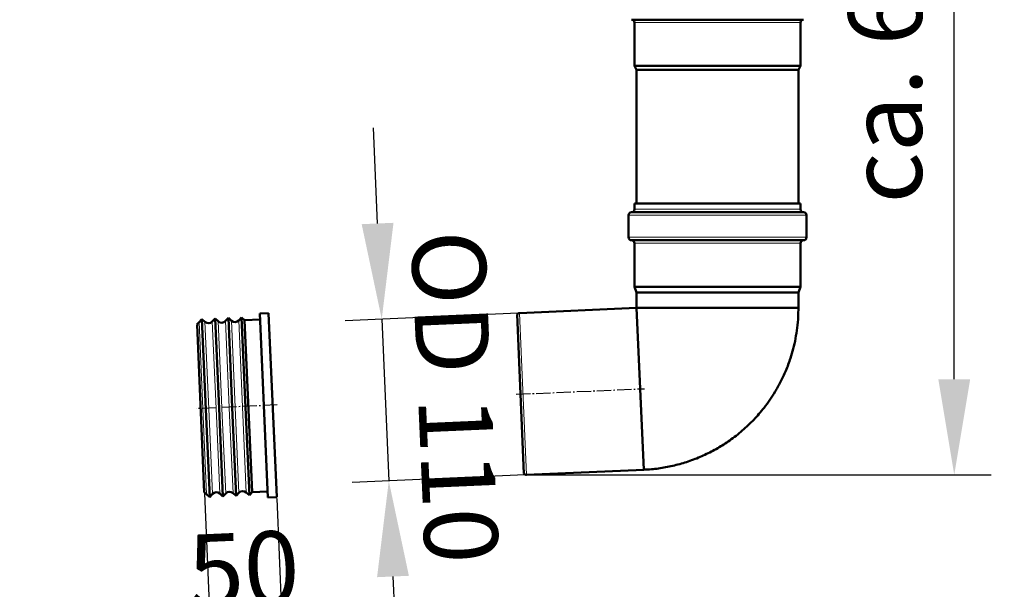
# Model space of a CAD drawing. Units: millimetres. Extents: x -1224 to 3615, y -12173 to -5078.
# Drawn here: x 2205 to 2874, y -6324 to -5937 of the extents above; entities that cross this region are included whole.
import ezdxf

# ---------------------------------------------------------------- set-up
doc = ezdxf.new("R2010")
doc.units = ezdxf.units.MM
doc.linetypes.add('AM_DIN_G_W050', pattern=[13.75, 9.75, -1.5, 1, -1.5])
for name, color, linetype, lineweight in [('AM_0', 7, 'Continuous', 50), ('AM_5', 3, 'Continuous', 25), ('AM_7', 4, 'AM_DIN_G_W050', 25)]:
    doc.layers.add(name, color=color, linetype=linetype, lineweight=lineweight)
doc.styles.get("Standard").update_dxf_attribs({"font": 'arial.ttf'})
doc.dimstyles.new('AM_DIN$0', dxfattribs={"dimtxt": 50, "dimasz": 65, "dimexe": 25, "dimexo": 1, "dimgap": 15, "dimtad": 1, "dimdec": 0, "dimdsep": 46, "dimtxsty": 'STANDARD', "dimcen": 0, "dimclrd": 256, "dimclre": 256, "dimclrt": 2, "dimadec": 0, "dimazin": 2, "dimtp": 0.1, "dimtm": 0.1, "dimtfac": 0.71, "dimtdec": 0, "dimtmove": 0, "dimatfit": 3, "dimfxl": 1, "dimlwd": -1, "dimlwe": -1, "dimarcsym": 0})

# ---------------------------------------------------------------- blocks, each defined once
blk = doc.blocks.new('*D316')
at = {"layer": 'AM_5'}
for p, q in [((2448.33, -6075.56), (2445.49, -6010.62)), ((2543.82, -6136.45), (2426.19, -6141.59)), ((2451.16, -6140.5), (2455.96, -6250.39)), ((2548.62, -6246.34), (2430.99, -6251.48)), ((2458.8, -6315.33), (2461.63, -6380.27))]:
    blk.add_line(p, q, dxfattribs=at)
for points in [[(2459.15, -6075.08), (2437.51, -6076.03), (2451.16, -6140.5)], [(2469.62, -6314.86), (2447.98, -6315.8), (2455.96, -6250.39)]]:
    blk.add_solid(points, dxfattribs=at)
at = {"layer": 'DEFPOINTS', "color": 0}
for p in [(2544.82, -6136.41), (2455.96, -6250.39), (2549.62, -6246.3)]:
    blk.add_point(p, dxfattribs=at)
at = {"layer": 'AM_5', "color": 2, "insert": (2494.39, -6193.66), "char_height": 50, "attachment_point": 5, "rotation": 272.5}
blk.add_mtext('OD 110', dxfattribs=at)
blk = doc.blocks.new('*D317')
at = {"layer": 'AM_5'}
for p, q in [((2419.91, -5656.76), (2865.32, -5656.76)), ((2840.32, -6181.3), (2840.32, -5721.76)), ((2550.62, -6246.3), (2865.32, -6246.3))]:
    blk.add_line(p, q, dxfattribs=at)
for points in [[(2829.49, -5721.76), (2851.16, -5721.76), (2840.32, -5656.76)], [(2829.49, -6181.3), (2851.16, -6181.3), (2840.32, -6246.3)]]:
    blk.add_solid(points, dxfattribs=at)
at = {"layer": 'DEFPOINTS', "color": 0}
for p in [(2418.91, -5656.76), (2840.32, -5656.76), (2549.62, -6246.3)]:
    blk.add_point(p, dxfattribs=at)
at = {"layer": 'AM_5', "color": 2, "insert": (2799.79, -5951.53), "char_height": 50, "attachment_point": 5, "rotation": 90}
blk.add_mtext('ca. 600', dxfattribs=at)
blk = doc.blocks.new('*D322')
at = {"layer": 'AM_5'}
for p, q in [((2330.58, -6259.02), (2336.02, -6383.49)), ((2379.77, -6262.38), (2384.97, -6381.35)), ((2448.82, -6353.54), (2513.76, -6350.7)), ((2383.88, -6356.37), (2334.93, -6358.51)), ((2269.99, -6361.34), (2205.05, -6364.18))]:
    blk.add_line(p, q, dxfattribs=at)
for points in [[(2448.34, -6342.71), (2449.29, -6364.36), (2383.88, -6356.37)], [(2269.51, -6350.52), (2270.46, -6372.17), (2334.93, -6358.51)]]:
    blk.add_solid(points, dxfattribs=at)
at = {"layer": 'DEFPOINTS', "color": 0}
for p in [(2330.54, -6258.02), (2379.73, -6261.38), (2334.93, -6358.51)]:
    blk.add_point(p, dxfattribs=at)
at = {"layer": 'AM_5', "color": 2, "insert": (2357.63, -6316.95), "char_height": 50, "attachment_point": 5, "rotation": 2.5}
blk.add_mtext('50', dxfattribs=at)

msp = doc.modelspace()

# ---------------------------------------------------------------- linework, layer by layer
at = {"color": 8, "linetype": 'Continuous', "lineweight": 18}
for p, q in [((2622.914, -5939.141), (2735.914, -5939.141)), ((2618.914, -6069.931), (2739.914, -6069.931)), ((2735.914, -6065.931), (2622.914, -6065.931)), ((2618.914, -6084.931), (2739.913, -6084.931)), ((2622.914, -6088.931), (2735.914, -6088.931)), ((2739.913, -6084.931), (2739.914, -6084.931)), ((2549.62, -6246.301), (2544.822, -6136.406)), ((2329.797, -6206.659), (2326.999, -6142.563)), ((2330.995, -6142.389), (2333.793, -6206.485)), ((2338.788, -6206.267), (2335.99, -6142.171)), ((2339.986, -6141.996), (2342.785, -6206.092)), ((2347.78, -6205.874), (2344.981, -6141.778)), ((2348.978, -6141.603), (2351.776, -6205.7)), ((2356.771, -6205.482), (2353.973, -6141.385)), ((2332.102, -6259.452), (2329.797, -6206.659)), ((2333.793, -6206.485), (2336.098, -6259.277)), ((2341.093, -6259.059), (2338.788, -6206.267)), ((2342.785, -6206.092), (2345.09, -6258.885)), ((2350.085, -6258.667), (2347.78, -6205.874)), ((2351.776, -6205.7), (2354.081, -6258.492)), ((2359.076, -6258.274), (2356.771, -6205.482))]:
    msp.add_line(p, q, dxfattribs=at)
at = {"layer": 'AM_0'}
for p, q in [((2737.914, -5937.141), (2620.914, -5937.141)), ((2622.914, -5968.441), (2622.914, -5939.141)), ((2735.914, -5939.141), (2735.914, -5968.441)), ((2624.414, -5971.241), (2622.914, -5968.441)), ((2622.914, -5968.441), (2679.414, -5968.441)), ((2679.414, -5968.441), (2735.914, -5968.441)), ((2735.914, -5968.441), (2734.414, -5971.241)), ((2624.414, -6061.931), (2624.414, -5971.241)), ((2624.414, -5971.241), (2734.414, -5971.241)), ((2734.414, -5971.241), (2734.414, -6061.931)), ((2622.914, -6065.931), (2622.914, -6061.931)), ((2622.914, -6061.931), (2735.914, -6061.931)), ((2735.914, -6061.931), (2735.914, -6065.931)), ((2618.914, -6084.931), (2618.914, -6069.931)), ((2620.914, -6067.931), (2737.914, -6067.931)), ((2739.914, -6069.931), (2739.914, -6084.931)), ((2737.914, -6086.931), (2620.914, -6086.931)), ((2622.914, -6118.631), (2622.914, -6088.931)), ((2735.914, -6088.931), (2735.914, -6118.631)), ((2624.414, -6122.431), (2622.914, -6118.631)), ((2622.914, -6118.631), (2735.914, -6118.631)), ((2624.414, -6132.931), (2624.414, -6122.431)), ((2624.414, -6122.431), (2734.414, -6122.431)), ((2735.914, -6118.631), (2734.414, -6122.431)), ((2734.414, -6122.431), (2734.414, -6132.931)), ((2368.285, -6136.757), (2374.279, -6136.495)), ((2373.737, -6261.638), (2368.285, -6136.757)), ((2374.279, -6136.495), (2379.731, -6261.376)), ((2547.846, -6245.378), (2543.135, -6137.481)), ((2544.822, -6136.406), (2624.414, -6132.931)), ((2629.212, -6242.826), (2624.414, -6132.931)), ((2624.414, -6132.931), (2734.414, -6132.931)), ((2325.565, -6144.127), (2326.999, -6142.563)), ((2325.577, -6144.394), (2325.565, -6144.127)), ((2326.999, -6142.563), (2328.909, -6140.478)), ((2328.909, -6140.478), (2330.995, -6142.389)), ((2331.804, -6206.765), (2328.909, -6140.478)), ((2335.99, -6142.171), (2337.901, -6140.085)), ((2337.901, -6140.085), (2339.986, -6141.996)), ((2340.795, -6206.373), (2337.901, -6140.085)), ((2344.981, -6141.778), (2346.892, -6139.693)), ((2346.892, -6139.693), (2348.978, -6141.603)), ((2349.786, -6205.98), (2346.892, -6139.693)), ((2353.973, -6141.385), (2355.884, -6139.3)), ((2355.884, -6139.3), (2357.969, -6141.211)), ((2358.778, -6205.588), (2355.884, -6139.3)), ((2357.969, -6141.211), (2368.459, -6140.753)), ((2363.073, -6258.1), (2357.969, -6141.211)), ((2330.538, -6258.019), (2325.577, -6144.394)), ((2334.187, -6261.363), (2331.804, -6206.765)), ((2343.179, -6260.97), (2340.795, -6206.373)), ((2352.17, -6260.577), (2349.786, -6205.98)), ((2361.162, -6260.185), (2358.778, -6205.588)), ((2629.212, -6242.826), (2549.62, -6246.301)), ((2373.563, -6257.642), (2363.073, -6258.1)), ((2332.102, -6259.452), (2330.538, -6258.019)), ((2334.187, -6261.363), (2332.102, -6259.452)), ((2336.098, -6259.277), (2334.187, -6261.363)), ((2343.179, -6260.97), (2341.093, -6259.059)), ((2345.09, -6258.885), (2343.179, -6260.97)), ((2352.17, -6260.577), (2350.085, -6258.667)), ((2354.081, -6258.492), (2352.17, -6260.577)), ((2361.162, -6260.185), (2359.076, -6258.274)), ((2363.073, -6258.1), (2361.162, -6260.185)), ((2379.731, -6261.376), (2373.737, -6261.638))]:
    msp.add_line(p, q, dxfattribs=at)
for centre, radius, start, end in [((2620.914, -5939.141), 2, 0, 90), ((2737.914, -5939.141), 2, 90, 180), ((2620.914, -6069.931), 2, 90, 180), ((2620.914, -6065.931), 2, 270, 0), ((2737.914, -6065.931), 2, 180, 270), ((2737.914, -6069.931), 2, 0, 90), ((2620.914, -6084.931), 2, 180, 270), ((2620.914, -6088.931), 2, 0, 90), ((2737.914, -6088.931), 2, 90, 180), ((2737.914, -6084.931), 2, 270, 0), ((2544.909, -6138.404), 2, 92.499999, 152.5), ((2333.383, -6139.782), 3.536, 227.5, 317.5), ((2342.375, -6139.389), 3.536, 227.5, 317.5), ((2351.366, -6138.997), 3.536, 227.5, 317.5), ((2549.533, -6244.303), 2, 212.5, 272.500001), ((2347.696, -6261.273), 3.536, 47.5, 137.5), ((2356.688, -6260.881), 3.536, 47.5, 137.5), ((2338.705, -6261.666), 3.536, 47.5, 137.5)]:
    msp.add_arc(centre, radius, start, end, dxfattribs=at)
msp.add_open_spline([(2734.353, -6132.932), (2734.347, -6134.88), (2734.335, -6139.412), (2733.664, -6146.379), (2732.524, -6153.668), (2730.975, -6160.498), (2728.84, -6167.808), (2726.02, -6175.38), (2722.48, -6182.973), (2718.815, -6189.546), (2715.058, -6195.368), (2711.35, -6200.417), (2707.663, -6204.899), (2704.039, -6208.887), (2700.261, -6212.661), (2696.272, -6216.274), (2692.078, -6219.715), (2686.572, -6223.793), (2679.571, -6228.268), (2670.926, -6232.774), (2661.88, -6236.506), (2652.536, -6239.434), (2642.967, -6241.469), (2635.159, -6242.575), (2630.554, -6242.688), (2629.208, -6242.721)], degree=3, knots=[0, 0, 0, 0, 0.0347687, 0.0809293, 0.1248412, 0.1665042, 0.2059182, 0.2608132, 0.3106496, 0.3554266, 0.3951436, 0.4343364, 0.4672487, 0.4987784, 0.5305599, 0.5625932, 0.5948783, 0.6274151, 0.6849479, 0.7431044, 0.8013174, 0.8595303, 0.9177433, 0.9759562, 1, 1, 1, 1], dxfattribs=at)
at = {"layer": 'AM_7'}
for p, q in [((2542.493, -6191.56), (2629.81, -6187.748)), ((2380.002, -6198.796), (2325.061, -6201.345))]:
    msp.add_line(p, q, dxfattribs=at)

# ---------------------------------------------------------------- dimensions: what is measured, and where the dimension line sits
at = {"layer": 'AM_5'}
dim = msp.add_linear_dim(base=(2840.322, -5656.765), p1=(2549.62, -6246.301), p2=(2418.914, -5656.765), angle=90, text='ca. 600', dimstyle='AM_DIN$0', override={"dimpost": ''}, dxfattribs=at)
dim.commit()
dim.dimension.update_dxf_attribs({"geometry": '*D317', "text_midpoint": (2799.793, -5951.533)})
for base, p1, p2, angle, text, picture, middle, dimtype in [((2455.963, -6250.39), (2544.822, -6136.406), (2549.62, -6246.301), 272.5, 'OD <>', '*D316', (2453.564, -6195.443), 161), ((2334.926, -6358.509), (2379.731, -6261.376), (2330.538, -6258.019), 2.5, '50', '*D322', (2359.402, -6357.44), 160)]:
    dim = msp.add_linear_dim(base=base, p1=p1, p2=p2, angle=angle, text=text, dimstyle='AM_DIN$0', dxfattribs=at)
    dim.commit()
    dim.dimension.update_dxf_attribs({"geometry": picture, "text_midpoint": middle, "dimtype": dimtype})

doc.saveas('drawing.dxf')
